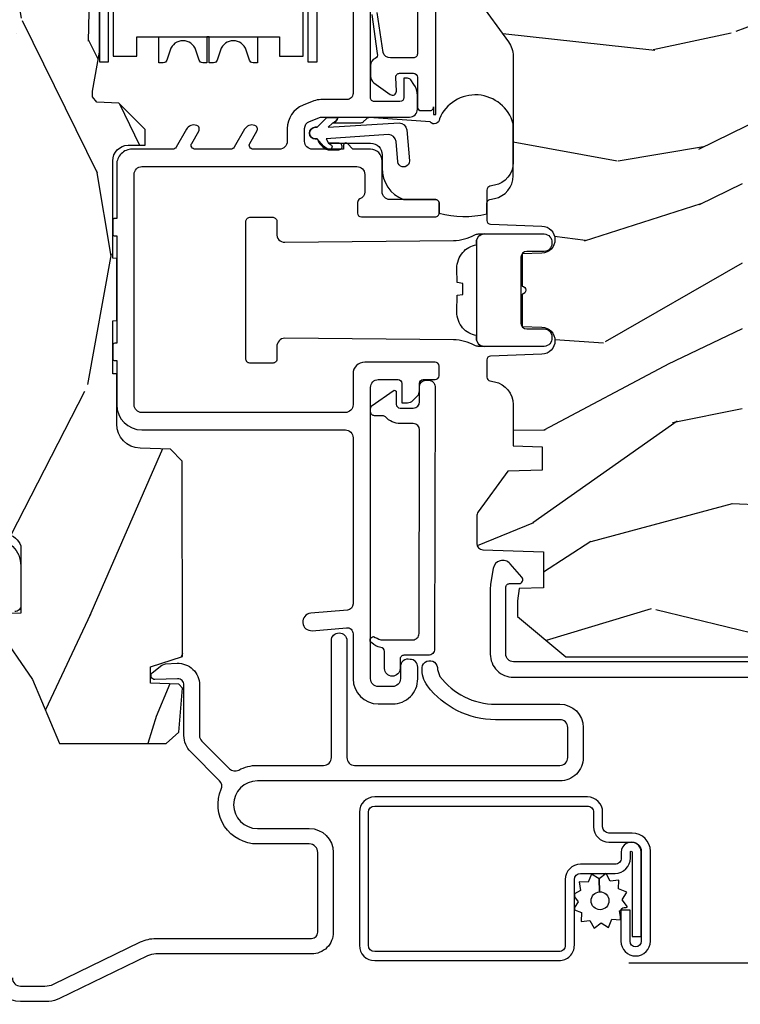
# Model space of a CAD drawing. Units: inches. Extents: x 0 to 201, y 0 to 129.
# Drawn here: x 77 to 79, y 4 to 7 of the extents above; entities that cross this region are included whole.
import ezdxf

# ---------------------------------------------------------------- set-up
doc = ezdxf.new("R2010")
doc.units = ezdxf.units.IN
doc.header["$MEASUREMENT"] = 0
for name, color, linetype in [('ZP-SECT-ALUM', 63, 'Continuous'), ('ZP-SECT-HDWR', 53, 'Continuous'), ('ZP-SECT-SCRN', 234, 'Screen'), ('ZP-SECT-VINL', 130, 'Continuous'), ('ZP-SECT-WDHA', 11, 'Continuous'), ('ZP-SECT-WOOD', 104, 'Continuous'), ('ZP-SECT-WSTP', 40, 'Continuous')]:
    doc.layers.add(name, color=color, linetype=linetype)
doc.linetypes.add('Screen', pattern='A,0.0625,-0.09375,[133,ltypeshp.shx,S=0.0375,R=0,X=-0.0625,Y=0],-0.0625,0.03125', length=0.25)

# ---------------------------------------------------------------- blocks, each defined once
blk = doc.blocks.new('CS ASR C M5 DH PT (11-16 IG) V UJ FS')
at = {"layer": 'ZP-SECT-WDHA'}
h = blk.add_hatch(dxfattribs=at)
h.set_pattern_fill('WOOD3', color=256, scale=2, angle=163, style=0, pattern_type=2)
h.set_pattern_definition([(158.2363999999999, (3.169459558434368, -1.287691299393628), (20.45396798290167, -8.344771374467806), [0.240832, -23.84235799999999]), (174.3099, (2.945793851097704, -1.198395995140941), (-8.235181511295936, 0.4263690944681484), [0.3059419999999999, -9.892097999999995]), (208, (2.641360122025417, -1.168062769081899), (-0.5847435903937086, -1.91261010378108), [0.226274, -2.602152]), (209.8476, (2.441571888315706, -1.274292057280348), (-35.54768828883149, -20.50272857977593), [0.4386340000000001, -43.42478999999999]), (175.9946, (2.061121516015532, -1.492598067771695), (18.38297247813528, -1.437476743240211), [0.266834, -26.416494]), (162.9999999999999, (1.794939977181769, -1.473959709901563), (-2.497352921371544, -1.327866102480597), [0.5, -1.5]), (153.5376999999999, (1.316787599200239, -1.327773857540194), (8.978306718050995, -4.836323452587549), [0.24331, -11.922214]), (157.2893999999999, (3.011578837884115, -1.804095867613668), (16.6287403265194, -7.175302374271583), [0.200998, -19.898754]), (162.9999999999999, (2.826165320785946, -1.726495431549878), (-2.497352921371544, -1.327866102480597), [0.3, -1.7]), (191.3008, (2.539273893997034, -1.638783920133064), (-24.54716094300747, -5.043499394239721), [0.2952959999999999, -29.23434999999999]), (215.125, (2.249702618785477, -1.696649942739981), (10.57415813511433, 7.224071108844611), [0.4560699999999999, -22.347438]), (202.2893999999999, (1.876683473415624, -1.959055577564299), (-14.3993751268171, -6.054586024953077), [0.2842539999999999, -28.14108799999999]), (169.3402, (1.613669520253665, -2.06686865859865), (-15.88561928555968, 2.765334394382427), [0.362216, -17.748554]), (151.1113, (1.257704939918056, -1.999867035136986), (25.02229161617255, -13.92425483963839), [0.38833, -38.444646]), (156.2902000000001, (2.830308380956012, -2.397004816310769), (-16.62874768410002, 7.175289077572956), [0.3423439999999997, -33.89213999999996]), (166.3664999999999, (2.516859632117473, -2.25934624646652), (-31.18650071420278, 7.443263674111074), [0.3405879999999999, -33.71818599999998]), (196.6901, (2.185868580995588, -2.179065961980057), (4.409962367830814, 0.7431255040166734), [0.3605559999999999, -6.850547999999998]), (210.4896, (1.840502813262133, -2.282615401755833), (-25.55825994297176, -15.19129255384614), [0.325576, -32.232064]), (177.9314, (1.5599465578168, -2.44780676814797), (-22.79293410148564, 0.6943551067665475), [0.310484, -30.737866]), (162.9999999999999, (1.249665394650094, -2.436599637208189), (-2.497352921371544, -1.327866102480597), [0.24, -1.759999999999999]), (150.0053999999999, (1.020152253218952, -2.366430428074735), (-16.04400167334359, 9.087905524651102), [0.266834, -26.416494]), (162.9999999999999, (2.675956989343035, -0.7812772254381315), (-2.497352921371544, -1.327866102480597), [0, -2]), (26.15239999999999, (2.320480146256556, -0.9863045749046648), (-36.87554735843706, -18.00538888531859), [0.4386339999999999, -43.42478999999999]), (9.565100000000013, (2.129465770136079, -2.705581605553106), (2.497352076502218, 1.327869099233074), [0.1788859999999998, -4.293249999999995]), (351.1301, (2.305864267467967, -2.675856697831704), (12.0603996767767, -1.595852046107204), [0.2828419999999999, -13.859292]), (319.8014, (2.585324467326529, -2.719468584915546), (8.393559450670804, -6.748938448303023), [0.1523159999999999, -15.07922999999999]), (189.5651, (2.320480146256556, -0.9863045749046648), (-2.497352076502219, -1.327869099233074), [0.2236059999999998, -4.248529999999995]), (169.7098, (2.099982024591668, -1.023460709556431), (17.79822734718652, -3.350093459302553), [0.3423439999999998, -33.89213999999999]), (152.8752999999999, (1.763143539375334, -0.962306520189216), (-30.7601241373409, 15.67848221527703), [0.5688579999999998, -56.31699199999999]), (152.6952, (3.233781333473388, -1.077304253081763), (-10.89091849633435, 5.421060729349781), [0.2236059999999998, -22.13707199999998]), (178.5241, (3.035089155350419, -0.9747302878042347), (22.79293551970828, -0.6943538178398186), [0.37363, -36.989452]), (205.8789, (2.661582272731465, -0.9651069497003845), (31.88084594068392, 15.34964888471388), [0.3821, -37.827846]), (197.6951999999999, (2.317800297833883, -1.131882108928408), (-23.21929303946757, -7.540852312839229), [0.316228, -31.306548]), (172.4623, (2.016534154433401, -1.228000321773834), (-10.14779136076372, 1.011111546693648), [0.364966, -11.80056]), (156.4180999999999, (1.654722140003343, -1.180124793431431), (31.344885410924, -13.76583238823936), [0.5234499999999997, -51.82155999999998]), (154.8699, (3.087595481112003, -1.555456631063279), (10.89091361125098, -5.421068605812715), [0.2828419999999999, -13.859292]), (174.3099, (2.831525017631264, -1.435340363502419), (-8.235181511295936, 0.4263690944681484), [0.3059419999999999, -9.892097999999995]), (205.5104, (2.527091288559006, -1.405007137443377), (26.88614988798455, 12.69389479119331), [0.3255759999999997, -32.23206399999996]), (208, (2.233256372088874, -1.545224974621788), (-0.5847435903937086, -1.91261010378108), [0.367696, -2.460732]), (180.3539999999999, (1.908600492310569, -1.717847567944261), (27.20289793979688, 0.0487620292280626), [0.335262, -33.190848]), (159.6335000000001, (1.573345799930109, -1.719919098029293), (30.01700107381327, -11.26852463519537), [0.3405879999999999, -33.71818599999998]), (145.8972999999999, (1.25404961699715, -1.601386623304307), (-17.37187083675603, 11.58525502309056), [0.2720299999999999, -26.930912]), (154.2538, (2.941409628750648, -2.033609009044823), (-12.80351945054413, 6.005821017315287), [0.2630579999999997, -26.04283399999998]), (177.9314, (2.704465260389156, -1.919340175578383), (-22.79293410148564, 0.6943551067665475), [0.310484, -30.737866]), (195.0053999999999, (2.394184097222421, -1.908133044638603), (11.31727641611973, 2.814114219735264), [0.3773599999999999, -18.49060399999999]), (212.8991, (2.029692234369719, -2.005835050319944), (28.64036637139408, 18.43175097613516), [0.4967899999999999, -49.18217999999998]), (178.9454, (1.612573464666894, -2.275671912074614), (8.235181634652655, -0.4263644116476298), [0.291204, -14.269016]), (156.991, (1.321418396619435, -2.270312215229296), (-18.54135163249375, 7.760042155334037), [0.3820999999999998, -37.82784599999998]), (139.8013999999999, (0.9697174575424014, -2.120958777196136), (-8.393559450670804, 6.748938448303024), [0.1523159999999999, -15.07922999999999]), (153.5376999999999, (2.765986605916992, -2.607391862622648), (8.978306718050995, -4.836323452587549), [0.24331, -11.922214]), (173.008, (2.548168332674777, -2.498970463250671), (-22.20819262847394, 2.606951578708766), [0.345254, -34.18010000000001]), (200.4054, (2.205482413363995, -2.456942369002717), (-30.71134915766887, -11.52445423798903), [0.4280179999999998, -42.37384999999997]), (192.0546, (2.389065562554122, -0.6935657140213038), (-15.72724097270063, -3.557234008732985), [0.205912, -20.385348]), (173.7842999999999, (2.187693536008509, -0.736569282767519), (32.35598179133584, -3.618064673815965), [0.4275520000000001, -42.32756599999999]), (155.875, (1.762655802126204, -0.6902775472610047), (12.80352490518391, -6.005810314090467), [0.4837359999999999, -15.64077999999999])])
edge = h.paths.add_edge_path()
edge.add_arc((4.413992044164714, -0.5705002725747762), 0.0649999999999836, -1.2391865311656147e-11, 89.9999999999875, ccw=False)
edge.add_line((4.478992044164698, -0.5705002725747903), (4.47899204416467, -1.148342268732477))
edge.add_arc((4.446583025335677, -1.147758634023855), 0.0324142735678455, 272.4913801316969, 358.9683059648044, ccw=False)
edge.add_line((4.447992044147952, -1.180142268732112), (4.354171904228934, -1.180142268732112))
edge.add_line((4.354171904228934, -1.180142268732112), (4.359746085427048, -1.34329999999997))
edge.add_line((4.359746085427048, -1.34329999999997), (4.950000000000017, -1.34329999999997))
edge.add_line((4.950000000000017, -1.34329999999997), (5, -1.293299999999973))
edge.add_line((5, -1.293299999999973), (5, -0.0299999999999727))
edge.add_line((5, -0.0299999999999727), (4.97000000000014, 2.84e-14))
edge.add_line((4.97000000000014, 2.84e-14), (1.219431173737973, 0))
edge.add_line((1.219431173737973, 0), (1.207774508923705, -0.2224224146434608))
edge.add_arc((1.159142663010928, -0.2126520221120658), 0.049603598731358, 290.87384172499344, 348.6402048125723, ccw=False)
edge.add_line((1.176816993346335, -0.2589999999999577), (1.00284098748645, -0.2590000000002846))
edge.add_line((1.00284098748645, -0.2590000000002846), (1.001002610130683, -0.1991557604024621))
edge.add_line((1.001002610130683, -0.1991557604024621), (0.961044252841475, -0.1991557604023626))
edge.add_line((0.961044252841475, -0.1991557604023626), (0.8313163627394715, -0.2893711463389223))
edge.add_line((0.8313163627394715, -0.2893711463389223), (0.6660269999999855, -0.3588152397034463))
edge.add_line((0.6660269999999855, -0.3588152397034463), (0.6660269999999855, -0.633881547784668))
edge.add_line((0.6660269999999855, -0.633881547784668), (0.6957949367138383, -0.6663675501797713))
edge.add_line((0.6957949367138383, -0.6663675501797713), (0.8095849627977145, -0.6763228874844458))
edge.add_line((0.8095849627977145, -0.6763228874844458), (0.8196814220521844, -0.6663289643817621))
edge.add_line((0.8196814220521844, -0.6663289643817621), (0.8221675747576284, -0.5935616874480019))
edge.add_line((0.8221675747576284, -0.5935616874480019), (0.8645323409334082, -0.5935616874480019))
edge.add_line((0.8645323409334082, -0.5935616874480019), (0.8907852541368868, -0.6763289643817672))
edge.add_line((0.8907852541368868, -0.6763289643817672), (1.395875689430027, -0.6755289643821243))
edge.add_line((1.395875689430027, -0.6755289643821243), (1.42631110762386, -0.6450935461882779))
edge.add_line((1.42631110762386, -0.6450935461882779), (1.429079433873653, -0.5666190540305536))
edge.add_arc((1.491541360562329, -0.5688002725744468), 0.0624999999999829, 89.99999999999352, 178.0000000000116, ccw=False)
edge.add_line((1.491541360562337, -0.5063002725744639), (1.620701620974614, -0.5063002725744639))
edge.add_line((1.620701620974614, -0.5063002725744639), (1.621050828669382, -0.4963002725708634))
edge.add_line((1.621050828669382, -0.4963002725708634), (1.75803399739496, -0.4967528105767088))
edge.add_line((1.75803399739496, -0.4967528105767088), (1.758701620974306, -0.5063002725744639))
edge.add_line((1.758701620974306, -0.5063002725744639), (1.918701620974616, -0.5063002725744639))
edge.add_line((1.918701620974616, -0.5063002725744639), (1.919400889094021, -0.4963002725708634))
edge.add_line((1.919400889094021, -0.4963002725708634), (2.171086827901433, -0.4963002725708492))
edge.add_arc((2.171086827901428, -0.5363002725708573), 0.0400000000000081, 0.9999999996401812, 89.99999999999238, ccw=False)
edge.add_line((2.211080735707696, -0.535602176313617), (2.211854205065719, -0.5799142061726883))
edge.add_line((2.211854205065719, -0.5799142061726883), (2.252092858744163, -0.5799142061726883))
edge.add_line((2.252092858744163, -0.5799142061726883), (2.320158845163149, -0.5118439804060984))
edge.add_line((2.320158845163149, -0.5118439804060984), (2.322137994941442, -0.4551624424226191))
edge.add_line((2.322137994941442, -0.4551624424226191), (2.336281310752724, -0.443719651188502))
edge.add_line((2.336281310752724, -0.443719651188502), (2.351281310752739, -0.4437196511884452))
edge.add_line((2.351281310752739, -0.4437196511884452), (2.451786642716456, -0.4615325187326818))
edge.add_line((2.451786642716456, -0.4615325187326818), (2.8996120611109, -0.4607325187707403))
edge.add_arc((2.899614493182735, -0.5388325187328926), 0.0781000000000203, 42.83308158168609, 90.0017842183309, ccw=False)
edge.add_line((2.956888147612943, -0.4857350752142793), (2.998545579106746, -0.4857350752142793))
edge.add_arc((3.055814672113573, -0.5388374384966786), 0.0781000000000035, 89.42620173141881, 137.1619965579967, ccw=False)
edge.add_line((3.056596804690769, -0.4607413549288566), (3.208472161120397, -0.4607372513321622))
edge.add_line((3.208472161120397, -0.4607372513321622), (3.209686146009289, -0.4259732725711985))
edge.add_line((3.209686146009289, -0.4259732725711985), (3.503630285494836, -0.4267732725708271))
edge.add_line((3.503630285494836, -0.4267732725708271), (3.504336942185972, -0.4065372725708301))
edge.add_line((3.504336942185972, -0.4065372725708301), (3.631602287067238, -0.4065372725708301))
edge.add_line((3.631602287067238, -0.4065372725708301), (3.634736542556339, -0.496300272570835))
edge.add_line((3.634736542556339, -0.496300272570835), (4.330168203202902, -0.4955002725711922))
edge.add_line((4.330168203202902, -0.4955002725711922), (4.330517410897925, -0.5055002725747926))
edge.add_line((4.330517410897925, -0.5055002725747926), (4.413992044164729, -0.5055002725747926))
h = blk.add_hatch(dxfattribs=at)
h.set_pattern_fill('WOOD3', color=256, scale=2, angle=73, pattern_type=2)
h.set_pattern_definition([(68.23640000000003, (2.080502376004062, -3.402421872881696), (-8.34477137446781, -20.45396798290167), [0.240832, -23.842358]), (84.30990000000001, (2.169797680256777, -3.178756165545024), (0.42636909446815, 8.235181511295936), [0.305942, -9.892097999999997]), (118, (2.20013090631582, -2.874322436472748), (-1.912610103781079, 0.5847435903937088), [0.226274, -2.602152]), (119.8476, (2.093901618117371, -2.674534202763027), (-20.50272857977592, 35.5476882888315), [0.4386339999999999, -43.42478999999998]), (85.9946, (1.875595607626024, -2.294083830462838), (-1.437476743240215, -18.38297247813528), [0.2668339999999998, -26.41649399999999]), (73, (1.894233965496141, -2.027902291629086), (-1.327866102480597, 2.497352921371544), [0.5, -1.5]), (63.53769999999998, (2.040419817857525, -1.549749913647566), (-4.836323452587551, -8.978306718050995), [0.24331, -11.922214]), (67.28939999999999, (1.564097807784037, -3.244541152331418), (-7.175302374271586, -16.6287403265194), [0.200998, -19.898754]), (73, (1.641698243847827, -3.059127635233267), (-1.327866102480597, 2.497352921371544), [0.3, -1.7]), (101.3008, (1.729409755264669, -2.772236208444358), (-5.043499394239715, 24.54716094300748), [0.295296, -29.23435]), (125.125, (1.671543732657738, -2.482664933232783), (7.224071108844608, -10.57415813511433), [0.45607, -22.347438]), (112.2894, (1.40913809783342, -2.109645787862948), (-6.054586024953073, 14.3993751268171), [0.2842539999999999, -28.14108799999999]), (79.34020000000001, (1.301325016799069, -1.846631834700989), (2.76533439438243, 15.88561928555967), [0.362216, -17.748554]), (61.11129999999999, (1.368326640260733, -1.490667254365387), (-13.92425483963839, -25.02229161617254), [0.38833, -38.444646]), (66.29019999999998, (0.9711888590869364, -3.063270695403321), (7.175289077572959, 16.62874768410002), [0.342344, -33.89214000000001]), (76.3665, (1.108847428931198, -2.7498219465648), (7.44326367411108, 31.18650071420278), [0.340588, -33.718186]), (106.6901, (1.189127713417661, -2.418830895442912), (0.7431255040166725, -4.409962367830814), [0.360556, -6.850547999999999]), (120.4895999999999, (1.085578273641885, -2.073465127709454), (-15.19129255384613, 25.55825994297176), [0.325576, -32.232064]), (87.9314, (0.9203869072497639, -1.792908872264131), (0.6943551067665528, 22.79293410148564), [0.310484, -30.737866]), (73, (0.9315940381895302, -1.4826277090974), (-1.327866102480597, 2.497352921371544), [0.24, -1.759999999999999]), (60.00539999999999, (1.001763247322998, -1.253114567666273), (9.087905524651106, 16.04400167334359), [0.266834, -26.416494]), (73, (2.586916449959602, -2.908919303790344), (-1.327866102480597, 2.497352921371544), [0, -2]), (296.1524, (2.381889100493054, -2.553442460703873), (-18.00538888531858, 36.87554735843706), [0.4386340000000001, -43.42478999999999]), (279.5651, (0.662612069844613, -2.362428084583392), (1.327869099233074, -2.497352076502218), [0.1788859999999999, -4.293249999999996]), (261.1301, (0.6923369775660149, -2.538826581915298), (-1.595852046107206, -12.06039967677669), [0.282842, -13.859292]), (229.8014, (0.6487250904821736, -2.818286781773856), (-6.748938448303023, -8.393559450670804), [0.152316, -15.07923]), (99.56509999999997, (2.381889100493054, -2.553442460703873), (-1.327869099233074, 2.497352076502219), [0.223606, -4.248529999999999]), (79.7098, (2.344732965841302, -2.332944339038995), (-3.350093459302556, -17.79822734718652), [0.342344, -33.89214000000001]), (62.87529999999996, (2.405887155208517, -1.996105853822651), (15.67848221527704, 30.76012413734089), [0.568858, -56.316992]), (62.69520000000002, (2.290889422315927, -3.466743647920701), (5.421060729349783, 10.89091849633434), [0.223606, -22.137072]), (88.5241, (2.39346338759347, -3.26805146979774), (-0.6943538178398221, -22.79293551970828), [0.37363, -36.989452]), (115.8789, (2.403086725697335, -2.894544587178774), (15.34964888471387, -31.88084594068392), [0.3821, -37.827846]), (107.6952, (2.236311566469311, -2.550762612281214), (-7.540852312839224, 23.21929303946757), [0.316228, -31.306548]), (82.4623, (2.140193353623885, -2.249496468880732), (1.01111154669365, 10.14779136076372), [0.364966, -11.80056]), (66.41809999999998, (2.188068881966273, -1.887684454450674), (-13.76583238823937, -31.34488541092399), [0.52345, -51.82155999999999]), (64.86989999999992, (1.812737044334426, -3.320557795559331), (-5.421068605812717, -10.89091361125097), [0.282842, -13.859292]), (84.30990000000001, (1.932853311895314, -3.064487332078591), (0.42636909446815, 8.235181511295936), [0.305942, -9.892097999999997]), (115.5104, (1.963186537954356, -2.760053603006316), (12.6938947911933, -26.88614988798455), [0.325576, -32.232064]), (118, (1.82296870077593, -2.466218686536183), (-1.912610103781079, 0.5847435903937088), [0.367696, -2.460732]), (90.35399999999997, (1.650346107453458, -2.141562806757885), (0.0487620292280573, -27.20289793979688), [0.335262, -33.190848]), (69.63350000000003, (1.648274577368425, -1.80630811437744), (-11.26852463519538, -30.01700107381326), [0.340588, -33.718186]), (55.89729999999996, (1.766807052093412, -1.487011931444463), (11.58525502309056, 17.37187083675603), [0.27203, -26.930912]), (64.2538, (1.334584666352895, -3.174371943197961), (6.005821017315287, 12.80351945054413), [0.263058, -26.042834]), (87.9314, (1.448853499819335, -2.937427574836483), (0.6943551067665528, 22.79293410148564), [0.310484, -30.737866]), (105.0054, (1.460060630759102, -2.627146411669752), (2.814114219735262, -11.31727641611973), [0.37736, -18.490604]), (122.8991, (1.362358625077774, -2.262654548817035), (18.43175097613515, -28.64036637139408), [0.49679, -49.18217999999999]), (88.94539999999999, (1.092521763323105, -1.845535779114221), (-0.4263644116476313, -8.235181634652655), [0.291204, -14.269016]), (66.99100000000001, (1.097881460168423, -1.554380711066755), (7.760042155334039, 18.54135163249375), [0.3821, -37.827846]), (49.80139999999996, (1.247234898201583, -1.202679771989711), (6.748938448303025, 8.393559450670802), [0.152316, -15.07923]), (63.53769999999998, (0.7608018127750711, -2.99894892036432), (-4.836323452587551, -8.978306718050995), [0.24331, -11.922214]), (83.008, (0.8692232121470624, -2.7811306471221), (2.60695157870877, 22.20819262847393), [0.345254, -34.18010000000001]), (110.4054, (0.9112513063950018, -2.438444727811305), (-11.52445423798903, 30.71134915766887), [0.428018, -42.37384999999999]), (102.0546, (2.674627961376415, -2.622027877001436), (-3.557234008732981, 15.72724097270063), [0.205912, -20.385348]), (83.78429999999999, (2.631624392630214, -2.420655850455815), (-3.618064673815971, -32.35598179133584), [0.4275519999999999, -42.32756599999997]), (65.87499999999999, (2.6779161281367, -1.99561811657352), (-6.00581031409047, -12.80352490518391), [0.483736, -15.64078])])
edge = h.paths.add_edge_path()
edge.add_line((2.717550742652747, -1.463700000000514), (2.689550742652755, -1.435700000000522))
edge.add_line((2.689550742652755, -1.435700000000522), (2.600823426700912, -1.435700000000522))
edge.add_arc((2.600823426700914, -1.465700000000537), 0.0300000000000147, 90.00000000000254, 126.0000000000103)
edge.add_line((2.583189869132127, -1.44142949016928), (2.477993599765341, -1.5178590536518))
edge.add_arc((2.441550914123205, -1.467700000000592), 0.0619999999999704, 270.0000000000066, 306.00000000002296, ccw=False)
edge.add_line((2.441550914123212, -1.529700000000563), (2.166550742652589, -1.529700000000545))
edge.add_arc((2.166550742652592, -1.469700000000536), 0.0600000000000089, 191.3741878734573, 269.99999999999704, ccw=False)
edge.add_line((2.107729135387899, -1.481532942102958), (2.105354343863524, -1.469727842984347))
edge.add_arc((2.095550742652734, -1.471700000001415), 0.010000000000009, 11.37418787343531, 90.00000000000509)
edge.add_line((2.095550742652733, -1.461700000001407), (2.01715128098391, -1.461700000001407))
edge.add_arc((2.017151280983911, -1.471700000001407), 0.0099999999999998, 90.00000000000763, 178.0000000000203)
edge.add_line((2.00715737271372, -1.471351005034385), (2.002527909632959, -1.603921482380187))
edge.add_arc((1.967549230687268, -1.602699999995609), 0.0350000000000225, 181.9999999999707, 358.0000000000177, ccw=False)
edge.add_line((1.932570551741576, -1.603921482380179), (1.93078185816239, -1.552700000000371))
edge.add_line((1.93078185816239, -1.552700000000371), (1.847052254613458, -1.552700000000371))
edge.add_arc((1.837052254613467, -1.552700000000371), 0.0099999999999909, -180, 0, ccw=False)
edge.add_line((1.827052254613477, -1.552700000000371), (1.743319627146746, -1.552700000000371))
edge.add_line((1.743319627146746, -1.552700000000371), (1.74153093356756, -1.603921482380179))
edge.add_arc((1.706552254621868, -1.602699999995607), 0.0350000000000225, 181.9999999999798, 358.00000000002603, ccw=False)
edge.add_line((1.671573575676177, -1.603921482380183), (1.666944112595416, -1.471351005034385))
edge.add_arc((1.656950204325226, -1.471700000001406), 0.0099999999999992, 1.999999999977227, 89.99999999999491)
edge.add_line((1.656950204325227, -1.461700000001407), (1.612565476940176, -1.461700000001407))
edge.add_arc((1.612565476940179, -1.471700000001398), 0.0099999999999907, 90.00000000002036, 168.557335440228)
edge.add_line((1.602764239741333, -1.469716127683994), (1.60035816584596, -1.481603233905147))
edge.add_arc((1.541550742652867, -1.469700000000553), 0.0599999999999918, 270.0000000000053, 348.5573354400662, ccw=False)
edge.add_line((1.541550742652873, -1.529700000000545), (1.435171247429479, -1.529700000000545))
edge.add_line((1.435171247429479, -1.529700000000545), (1.432550742652722, -1.604741438510856))
edge.add_line((1.432550742652722, -1.604741438510856), (1.372550742652862, -1.604741438510856))
edge.add_line((1.372550742652862, -1.604741438510856), (1.369441347103446, -1.515700000000677))
edge.add_line((1.369441347103446, -1.515700000000677), (1.264588104586692, -1.439519660113031))
edge.add_arc((1.252832399540858, -1.4557000000005), 0.0199999999999675, 53.9999999999842, 89.99999999998282)
edge.add_line((1.252832399540864, -1.435700000000533), (1.182609929884023, -1.435700000000544))
edge.add_arc((1.182609929884018, -1.451700000000546), 0.0160000000000027, 89.9999999999841, 178.0006757667551)
edge.add_line((1.16661967006695, -1.451141796648066), (1.161154384222356, -1.607700047761326))
edge.add_line((1.161154384222356, -1.607700047761326), (1.068550742652718, -1.607700047761326))
edge.add_line((1.068550742652718, -1.607700047761326), (1.066367199716808, -1.545171559194429))
edge.add_line((1.066367199716808, -1.545171559194429), (1.034550742652697, -1.540700047761347))
edge.add_line((1.034550742652697, -1.540700047761347), (0.9945507426527058, -1.540700047761347))
edge.add_line((0.9945507426527058, -1.540700047761347), (0.8905507426527492, -1.665700047761347))
edge.add_line((0.8905507426527492, -1.665700047761347), (0.8905507426527492, -2.589012002724459))
edge.add_line((0.8905507426527492, -2.589012002724459), (1.286806653249556, -2.782278923734388))
edge.add_arc((1.273655518845882, -2.809242745123349), 0.0299999999999878, 9.999999999973681, 63.99999999998539, ccw=False)
edge.add_line((1.303199751436238, -2.804033299793356), (1.315836524301118, -2.87570000000052))
edge.add_line((1.315836524301118, -2.87570000000052), (1.373173370800515, -2.87570000000052))
edge.add_line((1.373173370800515, -2.87570000000052), (1.376316240054734, -2.785700000000517))
edge.add_line((1.376316240054734, -2.785700000000517), (1.396740209112891, -2.773908215966898))
edge.add_line((1.396740209112891, -2.773908215966898), (1.407177688523631, -2.475017911924467))
edge.add_line((1.407177688523631, -2.475017911924467), (1.304248124248232, -2.372088347649039))
edge.add_line((1.304248124248232, -2.372088347649039), (1.392636471896736, -2.283700000000536))
edge.add_line((1.392636471896736, -2.283700000000536), (1.413142568551137, -2.304206096654908))
edge.add_line((1.413142568551137, -2.304206096654908), (1.419550742652717, -2.120700000000525))
edge.add_line((1.419550742652717, -2.120700000000525), (2.15055074265274, -2.120700000000525))
edge.add_line((2.15055074265274, -2.120700000000525), (2.163729316673567, -2.87570000000052))
edge.add_line((2.163729316673567, -2.87570000000052), (2.280264961004377, -2.87570000000052))
edge.add_line((2.280264961004377, -2.87570000000052), (2.283550742652749, -2.781607524484879))
edge.add_arc((2.274550742652731, -2.343700000000563), 0.4379999999999801, 271.1773934006475, 319.9215699717095)
edge.add_line((2.609692503703172, -2.625700000000549), (2.717550742652747, -2.625700000000549))
edge.add_line((2.717550742652747, -2.625700000000549), (2.717550742652747, -1.463700000000514))
at = {"layer": 'ZP-SECT-ALUM'}
for points in [[(1.024000000017906, -0.0459999999999212, -2.2312224e-09), (1.016368836037713, -0.045999999999907, 0.6591783323765408)], [(1.196000000000196, -0.1879999999999171, -0.4142135622999554), (1.125000000017934, -0.2589999999999151), (1.022999999987604, -0.2589999999999151, -0.4142135626031986), (1.007000000000175, -0.2429999999999097)], [(0.0609999999875299, -0.2369999999999948, 0.414213562534175), (0.0399999999999921, -0.2579999999991145), (0.0399999999999921, -0.3212274545747391, 0.1131847912285779), (0.0449955061121443, -0.3430126681359837), (0.1539959835091622, -0.5681888549474792, -0.1131847912167293), (0.1629878945142309, -0.6074022393629975), (0.1629878945142877, -1.009491769077229, 0.4142135615991528), (0.1789878944722432, -1.025491769077476), (0.3849878945021032, -1.025491769077461, 0.4142135622078122), (0.4069878945141454, -1.003491769077825), (0.4069878945141454, -0.869491769077058, -0.5379181094882792), (0.5483290502836553, -0.7761288038589669, 0.3062386463111306), (0.5703199992911437, -0.7718753930530085), (0.6445880301314447, -0.6976073622126222, -0.1989123671593487), (0.6870144369671038, -0.68003376907744), (0.8175994413423381, -0.6800337690774115, 0.4244748159758149), (0.8335896945869478, -0.6634753771305526), (0.8315478945141876, -0.6050058730953795, -0.6497541458498391), (0.8493132623982546, -0.597992300457193), (0.8689639369180213, -0.6226302363053123), (0.8725198547719799, -0.6321409706201706), (0.8735653276676771, -0.662079397262076, -0.424474816209632), (0.8175994413546163, -0.7200337690774177), (0.6870144369972593, -0.7200337690786541, 0.1989123674907358), (0.6728723013860645, -0.7258916334534291), (0.6012242881094494, -0.7975396467300726, 0.3317354993032757), (0.5977751228408011, -0.8211973555152098, -0.1245831870389378), (0.6099999994911798, -0.8694845819713491), (0.6100121055859802, -1.040463268896715, 0.4141928236935478), (0.6300121054938757, -1.060461852802703), (0.9320121054689707, -1.060461852802674, -0.9999999992528593), (0.9320121054988703, -1.100461852802681), (0.6300121054736963, -1.100461852802709, 0.4142068731036631), (0.610012105490938, -1.120461396017716), (0.610000000005357, -1.650491302133033, 0.4142202512462368), (0.6300062322067959, -1.670497991308295), (0.7079536087825034, -1.670497991308295, 0.414213562196207), (0.7279657142798613, -1.650485885823016), (0.7279657142797192, -1.484271953360064, -0.2353966486772065), (0.8155184069235588, -1.308608323732016, -0.1815689532979878), (0.862712745899529, -1.294688187563352, -1.001530469343699), (0.8576501700612482, -1.334504832372445), (0.8395997355337669, -1.340547165482576, 0.2353966482209528), (0.7679657142797112, -1.484271953048818), (0.7679598413615168, -1.650491758740997, -0.4142135622859572), (0.707959842350192, -1.710491757770157), (0.6299999999880015, -1.710491757770171, -0.4142135624282509), (0.5700000000001353, -1.650491757771007), (0.5699999998727776, -0.8694917690772996, 1), (0.4469878945142512, -0.8694917690761911), (0.4469878945142796, -1.003491769077456, -0.4142135622889093), (0.3849878945321166, -1.065491769077468), (0.1789878945022849, -1.065491769077468, -0.4142135624338019), (0.1229878945142673, -1.009491769077854), (0.1229878945142104, -0.607402239363907, 0.1131847912328301), (0.1179923884018308, -0.5856170258023923), (0.0082576068322737, -0.3589238932191989, -0.0798443207836544), (0, -0.3313998562222338), (0, -0.257999999999754, -0.4142135621679887), (0.060999999957005, -0.1970000000000169)], [(2.54905333026366, -1.164702707760213), (2.447742039133316, -1.179087976337001, -0.3906972941879961), (2.435350516390229, -1.173585475927538, 0.299180797410485), (2.416992002399467, -1.161520522496445), (2.389019292928566, -1.161520522496445, 0.242729290661803), (2.372721994846017, -1.169927504114326), (2.342356888494663, -1.21261433279055, 0.626103482743761), (2.350990080674705, -1.22839909795384), (2.386507460312031, -1.22667610761124, -0.4284833573934895), (2.396985720107721, -1.236658376743079), (2.396985720107721, -1.272428084828831, -0.4142135623728608), (2.38698572010773, -1.282428084828836), (2.310542023299973, -1.282428082994343, 0.4142135623726528), (2.300542023299982, -1.292428082994334), (2.300542023299982, -1.314437944120442, 0.4142135623733293), (2.310542023300001, -1.324437944120447), (2.290542023299991, -1.324437944120447), (2.290542023299991, -1.329966316262385), (3.865933396888806, -1.329966314744154)], [(3.520992044137926, -1.282478943039279), (2.446992002344046, -1.282478943981473, -0.4142135623731211), (2.436992002344027, -1.272478943981468), (2.436992002344027, -1.212909080735144, -0.3213675543868848), (2.45056747084854, -1.193969033347045), (2.553871728885212, -1.178907743301195, -0.2110071183564257)]]:
    blk.add_lwpolyline(points, format="xyb", dxfattribs=at)
for points in [[(2.426613745794412, -0.9995325187443314), (2.426614493166027, -1.023532518732693), (2.899614492936706, -1.023517789283445, 0.4142135623729429), (2.961612562196592, -0.9615158586034624), (2.961598922664308, -0.5235158588158271, 0.4142135623730861), (2.899596991984338, -0.4615177895559413), (2.42659699221366, -0.4615325190051891), (2.42659699221366, -0.4855325189935371), (2.899597739355954, -0.4855177895443035, -0.414213562344344), (2.93759892267596, -0.5235166061874708), (2.937612562208215, -0.9615166059750919, -0.4142135623730936), (2.899613745565062, -0.9995177892950977), (2.426613745794412, -0.9995325187443314)], [(0.1453662925243009, -1.687638500611413), (0.3151316572228211, -1.687638500611356, -0.4142135623682485), (0.3311567063975929, -1.703663549786455), (0.3311567063975929, -1.792802885822752, 0.4142135623726729), (0.3707185465484031, -1.832364725973647), (0.3858972728141339, -1.83236472597369, -1), (0.3858972728143328, -1.836861755398388), (0.1679015179266514, -1.836861755398373), (0.1679015179265093, -1.86039854637427), (0.3858972728141339, -1.860398546374312, 1), (0.3858972728143328, -1.808827934997765), (0.3707185465486305, -1.808827934997808, -0.4142135623747828), (0.3546934973734892, -1.792802885822766), (0.3546934973734608, -1.70366354978644, 0.4142135623703953), (0.3151316572228211, -1.664101709635474), (0.1453662925243009, -1.664101709635531, -0.4142135623746532), (0.1293412433491596, -1.648076660460489), (0.1293412433491312, -1.172333013075771, -0.4142135623701701), (0.1453662925241019, -1.156307963900658), (0.4889032842147288, -1.156307963900715, -0.4142135623699414), (0.5049283333896994, -1.172333013075714), (0.5049283333896994, -1.721190947321659, -0.4142135623731259), (0.4889032842147003, -1.737215996496701), (0.4513445752105554, -1.737215996496743, 0.4142135623727396), (0.4117827350596599, -1.776777836647625), (0.4117827350596315, -1.836871771054163, -0.4142135623701935), (0.3882459440840478, -1.860408562029988), (0.1558827310454376, -1.860408562030045, -1), (0.1558827310452102, -1.831363160400201), (0.2360079769206607, -1.831363160400272), (0.2360079769209449, -1.807826369424319), (0.1558827310454376, -1.807826369424375, 1), (0.1558827310452386, -1.88394535300587), (0.3882459440838488, -1.883945353005927, 0.4142135623722759), (0.4353195260355279, -1.836871771054191), (0.4353195260354994, -1.776777836647681, -0.4142135623703651), (0.4513445752104702, -1.760752787472583), (0.4889032842146151, -1.760752787472625, 0.4142135623729897), (0.5284651243655674, -1.721190947321701), (0.5284651243655674, -1.172333013075757, 0.4142135623729894), (0.4889032842146151, -1.132771172924833), (0.1453662925241019, -1.13277117292479, 0.4142135623727127), (0.1058044523732633, -1.172333013075785), (0.1058044523732917, -1.648076660460503, 0.4142135623734104)], [(0.9262037885497989, -1.164557520539545), (0.9262037885497989, -1.164557520539545, -0.755455193469866), (0.9423172451247125, -1.169135756783163, 0.010352246292455), (0.934221775599866, -1.187784040888189), (0.934221775599866, -1.270861959756132, 0.4142135624309415), (0.9502217756030404, -1.286861959756151), (1.476525514098426, -1.28799410322405, 0.4142135583537651), (1.492525514317918, -1.271994103224102), (1.492525514095234, -1.238053103224032, -0.2158927878855859), (1.509545795661381, -1.200472015265702, 0.2158927746257903), (1.51294985220457, -1.192955797673093), (1.51294985220457, -1.171853103224108, -0.4142135624313799), (1.522949852206551, -1.161853103224103), (1.531448052616525, -1.161853103224103, -0.2446984495631408), (1.539639572819851, -1.166117338860331), (1.577498311490671, -1.220185221042285, -0.6068148961903967), (1.573402551270078, -1.228053103224041), (1.542525514327905, -1.228053103224098, 0.4142135623120186), (1.532525514325897, -1.238053103224061), (1.532525514329108, -1.271994103224102, 0.414213562317983), (1.548525514329099, -1.287994103224107), (1.588550438189997, -1.28799410322405, -0.4142135575383187), (1.604550438454197, -1.30399410322407), (1.604550438454197, -1.311994103224108, -0.4142135624314966), (1.588550438450994, -1.327994103224099), (0.91022177560464, -1.326861959756115, -0.4142135624312978), (0.8942217756078321, -1.310861959756124), (0.8942217756078321, -1.247720959756122, 0.4142135628995404), (0.8842217755898786, -1.23772095975616), (0.8600318172273659, -1.237720959756131, -0.9999999999993573), (0.8600318172273659, -1.197784040902917), (0.9042217755938678, -1.197784040902945, 0.4142135620233051), (0.9142217756058528, -1.187784040902926, -0.1370557157651911)]]:
    blk.add_lwpolyline(points, format="xyb", close=True, dxfattribs=at)
at = {"layer": 'ZP-SECT-ALUM', "linetype": 'Continuous'}
blk.add_lwpolyline([(0.8773507426527658, -2.67070000000162), (0.8773507426527373, -1.530587429661999, -0.4142135623731023), (0.8973507426527476, -1.510587429661992), (1.069350742652687, -1.510587429661971, -0.4142135623731134), (1.079350742652678, -1.520587429661969), (1.079350742652678, -1.544699949476765, 0.6449826637824387), (1.095948826193392, -1.552214288675244), (1.13077240984299, -1.521636894171518, 0.6327968969521978), (1.118365832044645, -1.478187650299865), (1.078205150874993, -1.471529921210738, 0.0410939130379948), (1.066756983925387, -1.470587429661982), (0.8973507426527476, -1.470587429661989, 0.4142135623730827), (0.8373507426527453, -1.530587429661991), (0.8373507426527453, -2.689700000001618, 0.4142135623730951)], format="xyb", dxfattribs=at)
at = {"layer": 'ZP-SECT-HDWR'}
for points in [[(2.841596992100505, -0.4973975850474659), (2.441596992100528, -0.4973975850474801), (2.441596992100528, -0.5582232731208876), (2.491596992100539, -0.5582232731208876), (2.491596992100539, -0.8693975850474942), (2.424096992100544, -0.8693975850474942), (2.424096992100544, -0.8586124214930067, -0.3249196962331093), (2.431006822156774, -0.8491018563300514), (2.456912586903655, -0.8406845631178185, 0.7265425280054274), (2.456912586903655, -0.7741106069771604), (2.431006822156774, -0.7656933137649276, -0.3249196962330454), (2.424096992100544, -0.7561827486019581), (2.424096992100544, -0.7453975850474848), (2.491596992100539, -0.7453975850474848), (2.491596992100539, -0.7393975850474847), (2.424096992100544, -0.7393975850474847), (2.424096992100544, -0.728612421492997, -0.3249196962330302), (2.431006822156774, -0.7191018563300418), (2.456912586903655, -0.710684563117809, 0.7265425280054274), (2.456912586903655, -0.6441106069771508), (2.431006822156774, -0.6356933137649179, -0.324919696232849), (2.424096992100515, -0.6261827486019627), (2.424096992100515, -0.6153975850474894), (2.491596992100511, -0.6153975850474894), (2.491596992100539, -0.9265718969740817), (2.441596992100528, -0.9265718969740817), (2.441596992100528, -0.9873975850474892), (2.841596992100534, -0.9873975850474749)], [(1.708989997345895, -1.375585895560618), (1.713298660935805, -0.9399535400194736, 0.4090492485666212), (1.6909473496396, -0.919823394086265), (1.660163624533083, -0.9198233940863219, -0.4216267658709491), (1.648638671312284, -0.909823394086331), (1.648638671312284, -0.8498233940863286, -0.4216246307580692), (1.660163624533083, -0.8398233940863234), (2.013736954187834, -0.8398233940863234, -0.4216267658685179), (2.025261907408491, -0.8498233940863286), (2.025261907408491, -0.909823394086331, -0.4216246307569811), (2.013736954187692, -0.9198233940863219), (1.982953229081203, -0.9198233940863219, 0.435074561958186), (1.96060191778497, -0.9399535400194736), (1.964910581374908, -1.375585895560632, 0.1146098301866188), (1.979841765407854, -1.430763650296455, -0.0861205961933934), (1.982203471267837, -1.43976662176415), (1.982203471267837, -1.454767978927051, 0.403976798116754), (1.961910730925126, -1.434767978927055), (1.954165407223342, -1.434957605995819), (1.961910730925126, -1.434767978927055, -0.4039767981166609), (1.982203471267837, -1.454767978927051), (1.982203471267837, -1.609823394086319, -0.4143818376549075), (1.959826189577825, -1.629823394086329), (1.956950289360406, -1.629823394086329, -0.3813268780805055), (1.936950289360396, -1.609823394086319), (1.936950289360396, -1.564823394086332, 0.4142135623719852), (1.921950289360381, -1.549823394086317), (1.751950289360394, -1.549823394086317, 0.41421356237254), (1.736950289360379, -1.564823394086317), (1.736950289360379, -1.609823394086319, -0.414213562372887), (1.716950289360397, -1.629823394086315), (1.714074389142979, -1.629823394086415, -0.4144449155230518), (1.691697107452938, -1.609823394086319), (1.691697107452938, -1.454767978927037, -0.4039767981168014), (1.711989847795678, -1.434767978927041), (1.719735171497461, -1.434957605995805, -0.174561618041651), (1.739348161275444, -1.399345314193709, -0.1682658207482327), (1.780751290847206, -1.384384371812203), (1.823741747235345, -1.3847733876038), (1.826145817260851, -1.400240131823736), (1.854600720688097, -1.400240131823778), (1.857004790713602, -1.384773387603786), (1.893043285992206, -1.384384461976111, -0.1815402441624864), (1.934238033088547, -1.399851206196061, -0.188792294207276), (1.954165407223342, -1.434957605995819), (1.711989847795678, -1.434767978927041, 0.403976798117053), (1.691697107452938, -1.454767978927037), (1.691697107452938, -1.43976662176415, -0.0861205961945258), (1.694058813312921, -1.430763650296441, 0.1146098301868919), (1.708989997345895, -1.375585895560618, -0.0083000783533553)]]:
    blk.add_lwpolyline(points, format="xyb", dxfattribs=at)
at = {"layer": 'ZP-SECT-SCRN'}
blk.add_lwpolyline([(0.0998232392545902, -1.827885861215122), (0.0998232392545902, -4)], dxfattribs=at)
at = {"layer": 'ZP-SECT-VINL'}
blk.add_lwpolyline([(3.609992044145286, -1.116520521315848), (2.345092921024104, -1.116520521315891, -0.4142135623799489), (2.329092921021469, -1.100520521312873), (2.329092921021327, -1.033414929808188, 0.0950767891833214), (2.325541578286703, -1.014907573479234), (2.314605540071454, -0.9874609580943172, 0.3070447091246175), (2.254222285629197, -0.9465205213222986), (2.221092921020186, -0.9465205213222844, -0.4142135623730582), (2.201092921020176, -0.9265205213222883), (2.201092921020176, -0.8585617733618278, -0.5773502692004168), (2.216092921020447, -0.849901519324149), (2.247985028571832, -0.8683144362053383, 0.4744978678364493), (2.262470309946536, -0.8628211108450756, 0.3563939586626691), (2.252378426854988, -0.8362099497362294), (2.206092921022275, -0.8094870004813117, -0.2679491924187783), (2.201092921022677, -0.8008267464437039), (2.201092921022677, -0.7085617733627885, -0.5773502692003754), (2.216092921022976, -0.6999015193251097), (2.247985028574362, -0.7183144362062848, 0.4744978678364804), (2.262470309949065, -0.7128211108460221, 0.3563939586626526), (2.25237842685749, -0.6862099497371759), (2.206092921024804, -0.6594870004822724, -0.2679491924187789), (2.201092921025207, -0.6508267464446506), (2.201092921025207, -0.5463205213161473, 0.4142135623733647), (2.161092921025158, -0.5063205213161553), (2.022092921021538, -0.506320521316269), (2.022092921021538, -0.5013002725706599, 0.4142135623730951), (2.017092921021543, -0.4963002725706645), (1.982092921021546, -0.4963002725706645, 0.4142135623813349), (1.977092921021551, -0.501300272570802), (1.977092921021665, -0.506320521316269), (1.700092921021564, -0.506320521316269), (1.700092921021564, -0.5013002725708589, 0.4142135623731081), (1.695092921021569, -0.4963002725708634), (1.660092921021572, -0.4963002725708634, 0.4142135623812309), (1.655092921021577, -0.501300272571001), (1.655092921021719, -0.5063205213162832), (1.541092921021402, -0.5063205213179032, 0.4142135623724403), (1.476092921023536, -0.5713205213159256), (1.476092921023536, -1.096521398193232, -0.4142135623730973), (1.456092921023525, -1.116521398193228), (1.02683326818726, -1.116521398193242, -0.3888787318528776), (1.010894153017773, -1.101915890077208), (1.002593431758896, -1.007038211938052, 1), (0.9577646703447726, -1.010960220361695), (0.9654781791491586, -1.099126029433918, -0.4400105308917094), (0.9495390639797278, -1.116520521317838), (0.8336298877273975, -1.116520521317852, 0.4142135623730612), (0.7686298877273999, -1.18152052131785), (0.7686298877273999, -1.218520521317856, 0.4142135623730845), (0.8336298877273975, -1.283520521317853), (0.8636298877273986, -1.283520521317853, 0.4142135623730691), (0.8836298877274089, -1.263520521317857, 0.5004070447304906), (0.8636298877273134, -1.238520521317852), (0.8336298877273975, -1.238520521317852, -0.4142135623730951), (0.8136298877274157, -1.218520521317856), (0.8136298877274157, -1.18152052131785, -0.4142135623730886), (0.8336298877273975, -1.161520521317854), (1.586092921022327, -1.161520521317839, -0.4142135623754994), (1.606092921022309, -1.181520521318006), (1.606092921021911, -1.232689113352279, -0.4142135623707005), (1.596092921022375, -1.24268911335173), (1.546359544607639, -1.24268911335173), (1.546359544607639, -1.256903965231785, 0.1989123673795949), (1.552217408983494, -1.271046100854491), (1.563001680230854, -1.281830372101836, 0.1989123673796948), (1.577143815854583, -1.287688236478103), (1.59609292102192, -1.287688236478103, -0.4142135623501856), (1.606092921021911, -1.297688236477327), (1.606092921024298, -1.328310350769939, 0.4142135623504133), (1.616092921024289, -1.338310350769162), (1.641092921020685, -1.338310350769162, 0.4142135623731058), (1.651092921020051, -1.328310350769797), (1.651092921020051, -1.146520521315423, 0.4142135623730841), (1.621092921020022, -1.116520521315422), (1.541092921021174, -1.116520521315422, -0.4142135623730839), (1.521092921021192, -1.096520521315426), (1.521092921021192, -0.5713205213159256, -0.4142135623731048), (1.541092921021572, -0.5513205213155459), (2.136092921019468, -0.5513205213155317, -0.4142135623730951), (2.156092921019791, -0.5713205213158687), (2.156092921019791, -1.12652052131699, -0.4142135623730951), (2.136092921019383, -1.146520521317427), (2.091092921020361, -1.146520521317427, -0.3042379521240486), (2.072590448379287, -1.134113841154842, 0.3042379521240676), (2.063339212058508, -1.127910501073372), (2.036092921020838, -1.127910501073372, 0.4142135623729456), (2.026092921020847, -1.137910501073378), (2.026092921020847, -1.328520521317969, 0.4142135623730951), (2.036092921020866, -1.338520521317974), (2.061092921021554, -1.338520521317974, 0.4142135623731017), (2.071092921021545, -1.328520521317969), (2.071092921021545, -1.211520521317964, -0.4142135623730958), (2.09109292102147, -1.191520521318054), (2.171092921020886, -1.191520521318054, 0.4142135623731001), (2.201092921020858, -1.161520521318095), (2.201092921020858, -1.116005802689272), (2.215335561707831, -1.101763162002285, 0.6681786379192503), (2.211092921020735, -1.09152052131516), (2.201092921020745, -1.09152052131516), (2.201092921020745, -1.011520521319638, -0.4142135623730959), (2.221092921021181, -0.9915205213191882), (2.254222285629197, -0.9915205213191882, -0.3070447091565884), (2.27280174853638, -1.004117578790356), (2.284092921021397, -1.032455488958049), (2.284092921021397, -1.262478942801621, 0.4142135623730946), (2.304092921021378, -1.282478942801631), (2.339765021442246, -1.282478942801631, 0.153914721059952), (2.368443843260251, -1.27343654501594), (2.379828685384893, -1.26546479273891, 0.2446984432251386), (2.384092921021391, -1.25727327229616), (2.384092921021533, -1.247478942802814), (2.334092920959477, -1.247478942802828, -0.4142135623730973), (2.324092920959543, -1.237478942802894), (2.324092920959543, -1.17152284874632, -0.4142135623730951), (2.334092920959619, -1.161522848746258), (3.620992044209799, -1.161522848746216, -0.4142135623730983)], format="xyb", dxfattribs=at)
at = {"layer": 'ZP-SECT-WOOD'}
for points in [[(1.207774508923705, -0.2224224146434608, -0.2575302544862174), (1.176816993346335, -0.2589999999999577), (1.00284098748645, -0.2590000000002846), (1.001002610130683, -0.1991557604024621)], [(0.961044252841475, -0.1991557604023626), (0.8313163627394715, -0.2893711463389223), (0.6660269999999855, -0.3588152397034463), (0.6660269999999855, -0.633881547784668), (0.6957949367138383, -0.6663675501797713), (0.8095849627977145, -0.6763228874844458), (0.8196814220521844, -0.6663289643817621), (0.8221675747576284, -0.5935616874480019), (0.8645323409334082, -0.5935616874480019), (0.8907852541368868, -0.6763289643817672), (1.395875689430027, -0.6755289643821243), (1.42631110762386, -0.6450935461882779), (1.429079433873653, -0.5666190540305536, -0.4040262258352476), (1.491541360562337, -0.5063002725744639), (1.620701620974614, -0.5063002725744639), (1.621050828669382, -0.4963002725708634), (1.75803399739496, -0.4967528105767088), (1.758701620974306, -0.5063002725744639), (1.918701620974616, -0.5063002725744639), (1.919400889094021, -0.4963002725708634), (2.171086827901433, -0.4963002725708492, -0.4091108014295043), (2.211080735707696, -0.535602176313617), (2.211854205065719, -0.5799142061726883), (2.252092858744163, -0.5799142061726883), (2.320158845163149, -0.5118439804060984), (2.322137994941442, -0.4551624424226191), (2.336281310752724, -0.443719651188502), (2.351281310752739, -0.4437196511884452), (2.451786642716456, -0.4615325187326818), (2.8996120611109, -0.4607325187707403, -0.2087683678858429)], [(2.583189869132127, -1.44142949016928), (2.477993599765341, -1.5178590536518, -0.1583844403246097), (2.441550914123212, -1.529700000000563), (2.166550742652589, -1.529700000000545, -0.3571945948179414), (2.107729135387899, -1.481532942102958), (2.105354343863524, -1.469727842984347, 0.3571945948180915), (2.095550742652733, -1.461700000001407), (2.01715128098391, -1.461700000001407, 0.4040262258352192), (2.00715737271372, -1.471351005034385), (2.002527909632959, -1.603921482380187, -0.9656887748074705), (1.932570551741576, -1.603921482380179), (1.93078185816239, -1.552700000000371), (1.847052254613458, -1.552700000000371, -1), (1.827052254613477, -1.552700000000371), (1.743319627146746, -1.552700000000371), (1.74153093356756, -1.603921482380179, -0.9656887748074655), (1.671573575676177, -1.603921482380183), (1.666944112595416, -1.471351005034385, 0.4040262258352485), (1.656950204325227, -1.461700000001407), (1.612565476940176, -1.461700000001407, 0.356857723360894), (1.602764239741333, -1.469716127683994), (1.60035816584596, -1.481603233905147, -0.3568577233601702), (1.541550742652873, -1.529700000000545), (1.435171247429479, -1.529700000000545), (1.432550742652722, -1.604741438510856), (1.372550742652862, -1.604741438510856), (1.369441347103446, -1.515700000000677), (1.264588104586692, -1.439519660113031, 0.1583844403245301), (1.252832399540864, -1.435700000000533), (1.182609929884023, -1.435700000000544, 0.4040296557473773), (1.16661967006695, -1.451141796648066), (1.161154384222356, -1.607700047761326), (1.068550742652718, -1.607700047761326), (1.066367199716808, -1.545171559194429), (1.034550742652697, -1.540700047761347), (0.9945507426527058, -1.540700047761347), (0.8905507426527492, -1.665700047761347), (0.8905507426527492, -2.589012002724459)]]:
    blk.add_lwpolyline(points, format="xyb", dxfattribs=at)
at = {"layer": 'ZP-SECT-WSTP'}
for points in [[(2.132310748036331, -1.529700000000545), (2.26662336865391, -1.529700000000545, 0.7133782479661441), (2.279550000016712, -1.339247230783257, -0.7209837056225867), (2.271600459323281, -1.315375101531657), (2.282550438453398, -1.158162656941783, 0.1989123673799106), (2.279621506265243, -1.151091589129919), (2.271479370641543, -1.14294945350619, -0.1989123673795744), (2.268550438453388, -1.135878385694326), (2.268550438453388, -1.063304792565332, 0.291150649280662), (2.282550438453398, -1.077304792565342), (2.282550438453398, -1.049020521318055), (2.257550438453392, -1.02402052131805), (2.257550438453392, -1.019020521318054, 1), (2.227550438453391, -1.019020521318054), (2.227550438453391, -1.02402052131805, 0.2285795815983854), (2.199550438452746, -1.052020521318723), (2.199550438452718, -1.08015540057795, 1.074052441037554), (2.216550438453396, -1.078449103279098), (2.216550438453396, -1.053465385046763), (2.216550438453396, -1.161520521318038, -0.4142135623727222), (2.186550438453394, -1.191520521318068), (2.152550438453403, -1.191520521318039, 0.3149164372826607), (2.071092921021545, -1.246721096035031), (2.071092921021545, -1.328520521317969, -0.4190168411316141), (2.061092921021554, -1.338520521317974), (2.036092921020866, -1.338520521317974, 0.1289556599622843), (2.034093225238478, -1.461700000000377), (2.061310748036362, -1.461700000000703, -0.3571945948177503), (2.071114349247125, -1.469727842983644), (2.073489140771641, -1.481532942102901, 0.357194594818226), (2.132310748036331, -1.529700000000545)], [(2.199550438452746, -1.053073989694681), (2.209179585627538, -1.03979361105749), (2.22755043845342, -1.024020521318064), (2.22755043845342, -1.019020521318068, -1), (2.257550438453392, -1.019020521318068), (2.257550438453392, -1.024020521318064), (2.282550438453398, -1.04902052131807), (2.282550438453398, -1.077304792565357, -0.2911506492802217), (2.268550438453416, -1.063304792565375), (2.257550438453392, -1.052304792565365), (2.269070877848434, -1.235089561716421, -0.3888787318529878), (2.250813992703371, -1.255013455678252), (2.171375287948904, -1.261963441789461, -0.3645697294626874), (2.15557087784839, -1.250872124441315), (2.15557087784839, -1.243168918194797, -0.3158807676554913), (2.168760615666457, -1.232077600846707), (2.220813992703369, -1.227523520457737, 0.3888787318531981), (2.239070877848433, -1.207599626495891), (2.22755043845342, -1.047114532085686), (2.216550438453396, -1.053465385046763), (2.211751741660975, -1.060897619193298, -0.6384406451119168)], [(0.257742217695494, -1.697156536683777), (0.2427327290232597, -1.687638500611384), (0.2372647371948631, -1.687638500611384), (0.2296750008797233, -1.706070659996143), (0.2067876849006041, -1.705119321169561), (0.2098251397599427, -1.727824125645), (0.1895284732843265, -1.738443900043151), (0.2035113885930855, -1.756588110077174), (0.1912438470120605, -1.775933437726209), (0.212425511905451, -1.784655326892888), (0.2115180214719601, -1.806487737931675), (0.21935952825919, -1.806487737931675), (0.2341789775543077, -1.804505188012655), (0.235388745732223, -1.806817314457092, -0.3406673006028418), (0.2428425898410182, -1.81648773793168), (0.2428425898410182, -1.821063209159419), (0.2447987519524304, -1.824801854488285), (0.2629429619864538, -1.81081893917954), (0.2822882896354883, -1.823086480760537), (0.2910101788021677, -1.80190481586716), (0.3138974947812869, -1.802856154693742), (0.3108600399219483, -1.780151350218304), (0.3311567063975929, -1.769531575820181), (0.3171737910888339, -1.751387365786186), (0.2833185509792884, -1.752936448357473, -0.4276701643592756), (0.2603425898409455, -1.776987737931648, -1), (0.2603425898409455, -1.730987737931641, -0.400883796501801), (0.2833185509792884, -1.752936448357473), (0.3171737910888339, -1.751387365786186), (0.329441332669802, -1.732042038137095), (0.3082596677764684, -1.723320148970415), (0.3092110066030216, -1.70043283299131), (0.2865062021276117, -1.703470287850663), (0.2782225754048682, -1.687638500611384), (0.270092807096546, -1.687638500611384)]]:
    blk.add_lwpolyline(points, format="xyb", close=True, dxfattribs=at)
blk = doc.blocks.new('CS ASR C M5 DH PT (11-16 IG) Vertical VV Mullion')
at = {"rotation": 90}
blk.add_blockref('CS ASR C M5 DH PT (11-16 IG) V UJ FS', (0, 0), dxfattribs=at)

msp = doc.modelspace()

# ---------------------------------------------------------------- block references
at = {"xscale": 0.9999499999999999, "yscale": 0.9999499999999999, "zscale": 0.9999499999999999}
msp.add_blockref('CS ASR C M5 DH PT (11-16 IG) Vertical VV Mullion', (76.99615, 3.999800000000007), dxfattribs=at)

doc.saveas('drawing.dxf')
